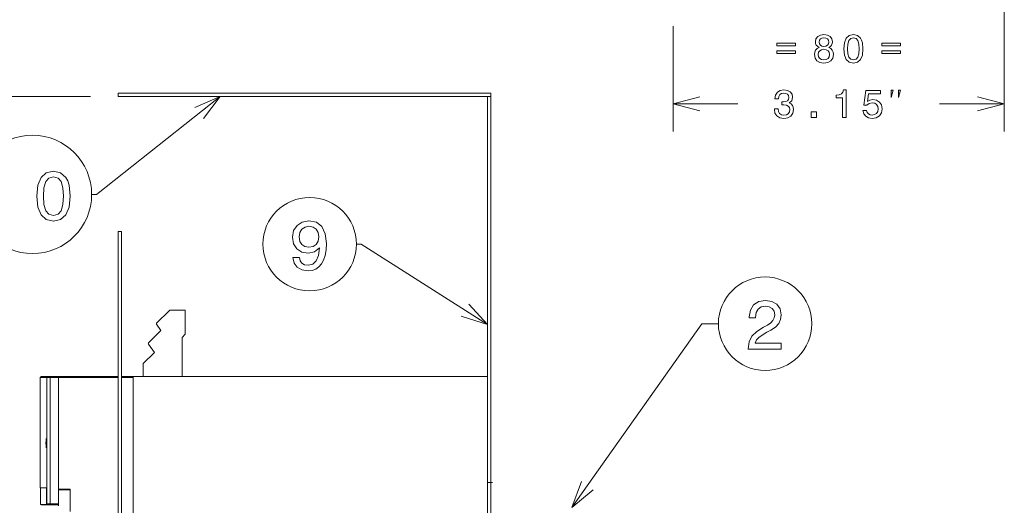
# Model space of a CAD drawing. Extents: x 0 to 297, y 0 to 420.
# Drawn here: x 37 to 108, y 317 to 352 of the extents above; entities that cross this region are included whole.
import ezdxf

# ---------------------------------------------------------------- set-up
doc = ezdxf.new("R2010")
doc.units = 0
doc.linetypes.add('CATIA28', pattern=[0])

msp = doc.modelspace()

# ---------------------------------------------------------------- linework, layer by layer
at = {"color": 7, "lineweight": 9, "ltscale": 0.242924}
msp.add_line((108.291046, 353.46167), (108.291046, 343.74469), dxfattribs=at)
at = {"color": 7, "lineweight": 9, "ltscale": 0.190424}
msp.add_line((84.291046, 351.361664), (84.291046, 343.74469), dxfattribs=at)
at = {"color": 7, "lineweight": 9, "ltscale": 0.448248}
msp.add_line((42.081726, 346.288147), (24.151825, 346.288147), dxfattribs=at)
at = {"color": 7, "lineweight": 15}
for p, q in [((44.081726, 346.528137), (71.081726, 346.528137)), ((71.081726, 346.288147), (44.081726, 346.288147)), ((70.841728, 346.288147), (70.841728, 318.328156)), ((70.841728, 346.288147), (70.841728, 286.288147)), ((71.081726, 346.288147), (71.081726, 286.288147)), ((44.081726, 276.508148), (44.081726, 336.508148)), ((44.321724, 276.508148), (44.321724, 336.508148)), ((70.841728, 326.008148), (45.161728, 326.008148)), ((45.161728, 326.008148), (45.161728, 287.008148))]:
    msp.add_line(p, q, dxfattribs=at)
at = {"color": 7, "lineweight": 15, "ltscale": 0.006}
for p, q in [((44.081726, 346.528137), (44.081726, 346.288147)), ((70.841728, 346.288147), (71.081726, 346.288147)), ((71.081726, 346.288147), (71.081726, 346.528137)), ((44.321724, 336.508148), (44.081726, 336.508148))]:
    msp.add_line(p, q, dxfattribs=at)
at = {"color": 7, "lineweight": 9, "ltscale": 0.117423}
for p, q in [((84.291046, 345.74469), (88.987968, 345.74469)), ((103.594116, 345.74469), (108.291046, 345.74469))]:
    msp.add_line(p, q, dxfattribs=at)
at = {"color": 7, "lineweight": 15, "ltscale": 0.032531}
msp.add_line((46.871704, 329.870483), (47.791813, 330.790588), dxfattribs=at)
at = {"color": 7, "lineweight": 15, "ltscale": 0.026379}
msp.add_line((47.83424, 330.808167), (48.889389, 330.808167), dxfattribs=at)
at = {"color": 7, "lineweight": 15, "ltscale": 0.042213}
msp.add_line((48.949387, 330.748169), (48.949387, 329.059631), dxfattribs=at)
at = {"color": 7, "lineweight": 15, "ltscale": 0.013973}
msp.add_line((47.185562, 329.335785), (46.864983, 329.79364), dxfattribs=at)
at = {"color": 7, "lineweight": 15, "ltscale": 0.03196}
msp.add_line((46.281601, 328.431824), (47.185562, 329.335785), dxfattribs=at)
at = {"color": 7, "lineweight": 15, "ltscale": 0.008486}
msp.add_line((48.949387, 329.059631), (48.709389, 328.819611), dxfattribs=at)
at = {"color": 7, "lineweight": 15, "ltscale": 0.01891}
msp.add_line((46.708733, 327.735382), (46.274879, 328.35498), dxfattribs=at)
at = {"color": 7, "lineweight": 15, "ltscale": 0.070287}
msp.add_line((48.709389, 328.819611), (48.709389, 326.008148), dxfattribs=at)
at = {"color": 7, "lineweight": 15, "ltscale": 0.028347}
msp.add_line((45.90696, 326.933594), (46.708733, 327.735382), dxfattribs=at)
at = {"color": 7, "lineweight": 15, "ltscale": 0.022076}
msp.add_line((45.889389, 326.891174), (45.889389, 326.008148), dxfattribs=at)
at = {"color": 7, "lineweight": 9, "ltscale": 0.011674}
msp.add_line((38.908684, 325.924164), (38.441727, 325.924164), dxfattribs=at)
at = {"color": 7, "lineweight": 15, "ltscale": 0.1995}
msp.add_line((38.441727, 325.924164), (38.441727, 317.944153), dxfattribs=at)
at = {"color": 7, "lineweight": 15, "ltscale": 0.011671}
for p, q in [((38.99255, 326.008148), (38.525726, 326.008148)), ((38.525726, 316.70816), (38.99255, 316.70816))]:
    msp.add_line(p, q, dxfattribs=at)
at = {"color": 7, "lineweight": 9, "ltscale": 0.2283}
for p, q in [((38.908684, 325.924164), (38.908684, 316.792145)), ((39.148293, 325.924164), (39.148293, 316.792145))]:
    msp.add_line(p, q, dxfattribs=at)
at = {"color": 7, "lineweight": 9, "ltscale": 0.00599}
for p, q in [((39.148293, 325.924164), (38.908684, 325.924164)), ((38.908684, 316.792145), (39.148293, 316.792145))]:
    msp.add_line(p, q, dxfattribs=at)
at = {"color": 7, "lineweight": 15, "ltscale": 0.003894}
for p, q in [((39.148293, 326.008148), (38.99255, 326.008148)), ((38.99255, 316.70816), (39.148293, 316.70816))]:
    msp.add_line(p, q, dxfattribs=at)
at = {"color": 7, "lineweight": 15, "ltscale": 0.015336}
for p, q in [((39.761726, 326.008148), (39.148293, 326.008148)), ((39.761726, 316.70816), (39.148293, 316.70816))]:
    msp.add_line(p, q, dxfattribs=at)
at = {"color": 7, "lineweight": 9, "ltscale": 0.0021}
for p, q in [((39.148293, 325.924164), (39.148293, 326.008148)), ((39.148293, 316.792145), (39.148293, 316.70816))]:
    msp.add_line(p, q, dxfattribs=at)
at = {"color": 7, "lineweight": 9, "ltscale": 0.015336}
for p, q in [((39.761726, 325.924164), (39.148293, 325.924164)), ((39.761726, 316.792145), (39.148293, 316.792145))]:
    msp.add_line(p, q, dxfattribs=at)
at = {"color": 7, "lineweight": 15, "ltscale": 0.0021}
msp.add_line((39.761726, 325.924164), (39.761726, 326.008148), dxfattribs=at)
msp.add_line((39.761726, 325.924164), (39.761726, 326.008148), dxfattribs=at)
at = {"color": 7, "lineweight": 15, "ltscale": 0.108}
msp.add_line((44.081718, 326.008148), (39.761726, 326.008148), dxfattribs=at)
at = {"color": 7, "lineweight": 15, "ltscale": 0.2283}
msp.add_line((39.761726, 316.792145), (39.761726, 325.924164), dxfattribs=at)
at = {"color": 7, "lineweight": 15, "ltscale": 0.2019}
msp.add_line((39.761726, 317.848145), (39.761726, 325.924164), dxfattribs=at)
at = {"color": 7, "lineweight": 9, "ltscale": 0.108}
msp.add_line((44.081718, 325.924164), (39.761726, 325.924164), dxfattribs=at)
at = {"color": 7, "lineweight": 15, "ltscale": 0.021}
for p, q in [((45.161697, 326.008148), (44.321716, 326.008148)), ((39.761726, 317.848145), (40.601723, 317.848145)), ((39.761726, 317.788147), (40.601723, 317.788147))]:
    msp.add_line(p, q, dxfattribs=at)
at = {"color": 7, "lineweight": 9, "ltscale": 0.021}
msp.add_line((45.161697, 325.924164), (44.321716, 325.924164), dxfattribs=at)
at = {"color": 7, "linetype": 'CATIA28', "lineweight": 9, "ltscale": 0.001225}
msp.add_line((38.844887, 321.178162), (38.893871, 321.178162), dxfattribs=at)
at = {"color": 7, "lineweight": 15, "ltscale": 0.009}
msp.add_line((71.201729, 318.328156), (70.841728, 318.328156), dxfattribs=at)
at = {"color": 7, "lineweight": 15, "ltscale": 0.011484}
for p, q in [((38.90107, 317.944153), (38.441727, 317.944153)), ((38.465725, 316.733368), (38.925102, 316.733368))]:
    msp.add_line(p, q, dxfattribs=at)
at = {"color": 7, "lineweight": 15, "ltscale": 0.03027}
msp.add_line((38.465725, 316.733368), (38.465725, 317.944153), dxfattribs=at)
at = {"color": 7, "lineweight": 15, "ltscale": 0.0288}
msp.add_line((38.90107, 316.792145), (38.90107, 317.944153), dxfattribs=at)
at = {"color": 7, "lineweight": 15, "ltscale": 0.0285}
msp.add_line((39.761726, 317.788147), (39.761726, 316.648163), dxfattribs=at)
at = {"color": 7, "lineweight": 15, "ltscale": 0.0375}
msp.add_line((40.601723, 317.848145), (40.601723, 316.348145), dxfattribs=at)
at = {"color": 7, "lineweight": 15, "ltscale": 0.039}
msp.add_line((40.601723, 317.788147), (40.601723, 316.228149), dxfattribs=at)
at = {"color": 7, "lineweight": 9, "ltscale": 0.00019}
msp.add_line((38.90107, 316.792145), (38.908684, 316.792145), dxfattribs=at)
at = {"color": 7, "lineweight": 9}
for points in [[(94.866257, 349.822479), (94.719284, 349.741791), (94.618423, 349.629395), (94.555023, 349.48819), (94.534851, 349.318176), (94.580963, 349.061676), (94.713516, 348.862823), (94.929657, 348.736023), (95.223602, 348.687042), (95.514679, 348.736023), (95.73082, 348.862823), (95.863373, 349.061676), (95.912369, 349.318176), (95.889313, 349.48819), (95.828796, 349.629395), (95.725052, 349.741791), (95.580956, 349.822479), (95.696228, 349.891663), (95.776917, 349.986755), (95.825912, 350.10202), (95.843201, 350.243225), (95.797089, 350.447845), (95.676056, 350.612122), (95.480087, 350.71875), (95.223602, 350.759094), (94.964249, 350.71875), (94.76828, 350.612122), (94.644363, 350.447845), (94.601135, 350.243225), (94.61554, 350.10202), (94.664536, 349.986755)], [(94.874908, 350.220184), (94.897964, 350.346985), (94.967117, 350.444977), (95.07663, 350.505493), (95.223602, 350.528534), (95.367706, 350.505493), (95.477203, 350.444977), (95.546371, 350.346985), (95.572311, 350.220184), (95.546371, 350.090515), (95.477203, 349.989624), (95.367706, 349.92334), (95.223602, 349.903168), (95.07663, 349.926239), (94.967117, 349.989624), (94.897964, 350.090515)], [(96.663956, 349.721619), (96.707184, 349.269165), (96.842636, 348.946411), (97.058769, 348.750458), (97.358475, 348.687042), (97.655312, 348.750458), (97.871445, 348.946411), (98.004013, 349.269165), (98.050125, 349.721619), (98.004013, 350.171204), (97.949265, 350.349854), (97.871445, 350.496826), (97.655312, 350.69281), (97.358475, 350.759094), (97.058769, 350.69281), (96.842636, 350.493958), (96.707184, 350.171204)], [(96.940613, 349.721619), (96.963669, 350.070343), (97.035721, 350.321045), (97.16539, 350.468018), (97.358475, 350.519897), (97.548676, 350.468018), (97.67836, 350.321045), (97.750412, 350.070343), (97.773468, 349.721619), (97.750412, 349.370026), (97.67836, 349.119324), (97.548676, 348.972351), (97.358475, 348.92334), (97.16539, 348.972351), (97.035721, 349.119324), (96.963669, 349.370026)], [(91.817268, 350.145264), (91.817268, 349.946411), (93.157326, 349.946411), (93.157326, 350.145264)], [(91.817268, 349.586182), (91.817268, 349.390198), (93.157326, 349.390198), (93.157326, 349.586182)], [(94.811508, 349.323944), (94.837448, 349.476654), (94.921021, 349.591949), (95.050697, 349.66687), (95.223602, 349.69281), (95.393631, 349.66687), (95.523315, 349.591949), (95.606888, 349.476654), (95.635712, 349.323944), (95.606888, 349.159668), (95.523315, 349.035736), (95.393631, 348.955048), (95.223602, 348.929108), (95.050697, 348.955048), (94.921021, 349.035736), (94.837448, 349.159668)], [(99.421875, 350.145264), (99.421875, 349.946411), (100.761932, 349.946411), (100.761932, 350.145264)], [(99.421875, 349.586182), (99.421875, 349.390198), (100.761932, 349.390198), (100.761932, 349.586182)], [(91.629181, 345.372925), (91.629181, 345.352753), (91.675293, 345.07608), (91.810738, 344.868591), (92.023994, 344.736023), (92.306419, 344.687042), (92.606125, 344.736023), (92.83091, 344.862823), (92.975006, 345.064575), (93.026878, 345.323944), (93.003822, 345.493958), (92.940422, 345.632294), (92.836678, 345.738922), (92.698341, 345.816711), (92.885666, 345.972351), (92.95195, 346.220184), (92.908722, 346.444977), (92.784805, 346.61499), (92.583069, 346.721619), (92.306419, 346.759094), (92.04705, 346.712982), (91.848206, 346.586182), (91.718521, 346.38446), (91.675293, 346.116425), (91.675293, 346.096252), (91.93177, 346.096252), (91.954834, 346.280701), (92.029755, 346.413269), (92.150795, 346.493958), (92.320824, 346.522766), (92.47068, 346.499725), (92.580193, 346.439209), (92.646477, 346.341217), (92.672409, 346.208649), (92.646477, 346.067444), (92.577309, 345.972351), (92.456268, 345.914703), (92.292007, 345.89743), (92.179619, 345.900299), (92.179619, 345.672638), (92.320824, 345.678406), (92.50238, 345.652466), (92.637825, 345.583282), (92.718521, 345.470917), (92.747337, 345.323944), (92.715637, 345.156769), (92.632065, 345.032867), (92.499504, 344.955048), (92.323708, 344.929108), (92.142151, 344.957947), (92.009583, 345.044403), (91.92601, 345.182709), (91.89431, 345.372925)], [(96.573273, 344.74469), (96.835526, 344.74469), (96.835526, 346.759094), (96.639557, 346.759094), (96.587692, 346.583282), (96.48394, 346.465149), (96.325439, 346.395966), (96.106415, 346.372925), (96.106415, 346.168304), (96.573273, 346.168304)], [(100.094116, 346.211334), (100.227448, 346.74469), (100.094116, 346.74469)], [(100.627449, 346.211334), (100.76078, 346.74469), (100.627449, 346.74469)], [(98.045326, 345.266296), (98.108727, 345.029968), (98.249939, 344.845551), (98.457428, 344.730286), (98.722565, 344.687042), (99.013626, 344.738922), (99.241295, 344.880127), (99.385384, 345.104919), (99.44014, 345.393097), (99.391144, 345.661102), (99.252823, 345.87149), (99.036682, 346.006927), (98.757141, 346.055908), (98.541, 346.021332), (98.373856, 345.926239), (98.454544, 346.465149), (99.330627, 346.465149), (99.330627, 346.701447), (98.261459, 346.701447), (98.102966, 345.64093), (98.333511, 345.64093), (98.500656, 345.776367), (98.713913, 345.825378), (98.898346, 345.793671), (99.039566, 345.701447), (99.128899, 345.560242), (99.160599, 345.378693), (99.128899, 345.197144), (99.036682, 345.055908), (98.895477, 344.966583), (98.713913, 344.934875), (98.561172, 344.955048), (98.443024, 345.021332), (98.356567, 345.125092), (98.313339, 345.266296)], [(94.291428, 344.74469), (94.689133, 344.74469), (94.689133, 345.174072), (94.291428, 345.174072)], [(38.18034, 339.061218), (38.255985, 338.26944), (38.493019, 337.70459), (38.871262, 337.361664), (39.395756, 337.250702), (39.915211, 337.361664), (40.293453, 337.70459), (40.52544, 338.26944), (40.606133, 339.061218), (40.52544, 339.847961), (40.429619, 340.160645), (40.293453, 340.417847), (39.915211, 340.760773), (39.395756, 340.87677), (38.871262, 340.760773), (38.493019, 340.412811), (38.255985, 339.847961)], [(38.66449, 339.061218), (38.704834, 339.671448), (38.830914, 340.110199), (39.057861, 340.367401), (39.395756, 340.458191), (39.728611, 340.367401), (39.955555, 340.110199), (40.081635, 339.671448), (40.121983, 339.061218), (40.081635, 338.445953), (39.955555, 338.007172), (39.728611, 337.749969), (39.395756, 337.664246), (39.057861, 337.749969), (38.830914, 338.007172), (38.704834, 338.445953)], [(56.749363, 334.619019), (56.825012, 334.220612), (57.04187, 333.912964), (57.384811, 333.721313), (57.838699, 333.650726), (58.136253, 333.686035), (58.403542, 333.776794), (58.630489, 333.933136), (58.822132, 334.15506), (58.973427, 334.432434), (59.084377, 334.77536), (59.14994, 335.168732), (59.175156, 335.62262), (59.089424, 336.33371), (58.842304, 336.85318), (58.448933, 337.165863), (57.909306, 337.276794), (57.41507, 337.186035), (57.04187, 336.943939), (56.799797, 336.57074), (56.719105, 336.101746), (56.799797, 335.617584), (57.036827, 335.24942), (57.389854, 335.017426), (57.838699, 334.941803), (58.312763, 335.037598), (58.670834, 335.330109), (58.590141, 334.770325), (58.428761, 334.371918), (58.181641, 334.134857), (57.843746, 334.059235), (57.581497, 334.094513), (57.389854, 334.205475), (57.263775, 334.381989), (57.213341, 334.619019)], [(57.208298, 336.106781), (57.258728, 336.419464), (57.39994, 336.666565), (57.621841, 336.822906), (57.909306, 336.878387), (58.206856, 336.822906), (58.433804, 336.666565), (58.575012, 336.4245), (58.630489, 336.111816), (58.575012, 335.794098), (58.433804, 335.557068), (58.201813, 335.410797), (57.894176, 335.360382), (57.616798, 335.410797), (57.39994, 335.557068), (57.258728, 335.789063)], [(89.729195, 327.991577), (92.134819, 327.991577), (92.134819, 328.425293), (90.233521, 328.425293), (90.339432, 328.662323), (90.520988, 328.859009), (91.080788, 329.217072), (91.378334, 329.368378), (91.711189, 329.585236), (91.948219, 329.837402), (92.084389, 330.134949), (92.134819, 330.472839), (92.049088, 330.896484), (91.81205, 331.22934), (91.448936, 331.441132), (90.979919, 331.516785), (90.495766, 331.431061), (90.127617, 331.194031), (89.890579, 330.815796), (89.809891, 330.316498), (89.809891, 330.245911), (90.268822, 330.245911), (90.268822, 330.286255), (90.314217, 330.629181), (90.450378, 330.881348), (90.667236, 331.042725), (90.954704, 331.098206), (91.247208, 331.04776), (91.464066, 330.921692), (91.605278, 330.725006), (91.655708, 330.477875), (91.620407, 330.245911), (91.52459, 330.049225), (91.363205, 329.877747), (91.141304, 329.72644), (90.84375, 329.565063), (90.349518, 329.25238), (90.001534, 328.919525), (89.794762, 328.516083), (89.729195, 328.006714)]]:
    msp.add_lwpolyline(points, close=True, dxfattribs=at)
for points in [[(51.462543, 346.288177), (42.522427, 339.184784), (42.162426, 339.184784)], [(50.27203, 344.681122), (51.462543, 346.288177), (49.627995, 345.491699)], [(86.222893, 346.262329), (84.291046, 345.74469), (86.222893, 345.227051)], [(106.359192, 345.227051), (108.291046, 345.74469), (106.359192, 346.262329)], [(70.841728, 329.775116), (61.702847, 335.584808), (61.342846, 335.584808)], [(68.933716, 330.374695), (70.841728, 329.775116), (69.48912, 331.248352)], [(76.961731, 316.528198), (86.37664, 329.824799), (87.576637, 329.824799)], [(77.65564, 318.403961), (76.961731, 316.528198), (78.500557, 317.805695)]]:
    msp.add_lwpolyline(points, dxfattribs=at)
at = {"color": 7, "lineweight": 15}
for points in [[(38.868958, 321.508148), (38.868576, 321.508087), (38.867821, 321.507507), (38.867065, 321.506317), (38.86557, 321.502258), (38.859482, 321.458466), (38.854805, 321.38031), (38.851089, 321.178162)], [(38.868958, 320.848145), (38.868576, 320.848236), (38.867821, 320.848816), (38.867065, 320.849976), (38.86557, 320.854034), (38.859482, 320.897827), (38.854805, 320.975983), (38.851089, 321.178162)], [(38.887207, 321.178162), (38.882637, 321.395844), (38.876984, 321.474121), (38.87175, 321.504211), (38.870514, 321.506927), (38.869892, 321.507721), (38.86927, 321.508087), (38.868958, 321.508148)], [(38.887207, 321.178162), (38.882637, 320.960449), (38.876984, 320.882172), (38.87175, 320.852112), (38.870514, 320.849365), (38.869892, 320.848602), (38.86927, 320.848206), (38.868958, 320.848145)]]:
    msp.add_lwpolyline(points, dxfattribs=at)
at = {"color": 7, "lineweight": 9}
for centre, radius in [((37.877747, 339.184784), 4.284679), ((57.95974, 335.584808), 3.383105), ((90.959747, 329.824799), 3.383105)]:
    msp.add_circle(centre, radius, dxfattribs=at)
at = {"color": 7, "lineweight": 15}
for centre, radius, start, end in [((47.834236, 330.748169), 0.06, 89.99921, 134.999345), ((48.889381, 330.748108), 0.060037, 75.004076, 89.994784), ((48.889389, 330.748169), 0.059999, 359.999351, 90.000528), ((48.889824, 330.748138), 0.059565, 0.006401, 13.159066), ((46.914127, 329.828033), 0.059997, 134.999481, 215.000739), ((46.324024, 328.389404), 0.059998, 134.999522, 215.000671), ((45.949387, 326.891174), 0.06, 134.999208, 179.999336), ((38.525726, 325.924164), 0.084, 90.000003, 180.000005), ((38.984993, 316.792175), 0.08393, 180.00882, 224.473993), ((38.525726, 316.792145), 0.084, 224.415308, 269.999997)]:
    msp.add_arc(centre, radius, start, end, dxfattribs=at)
at = {"color": 7, "lineweight": 9}
for centre, major_axis, start_param, end_param in [((38.99255, 325.924164), (0, -0.084015), 3.141592654, 4.71238898), ((38.99255, 316.792145), (0, 0.084015), 1.570796327, 3.141592654)]:
    msp.add_ellipse(centre, major_axis=major_axis, ratio=0.998367, start_param=start_param, end_param=end_param, dxfattribs=at)

doc.saveas('drawing.dxf')
